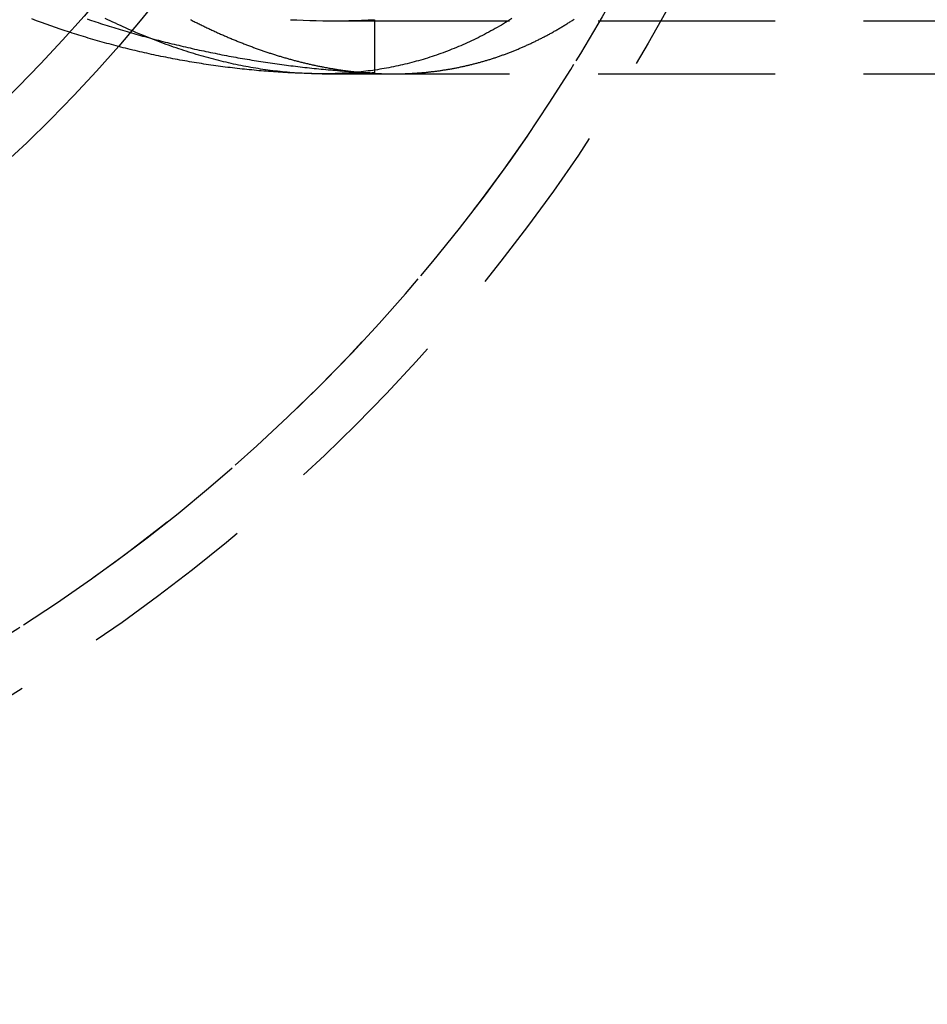
# Model space of a CAD drawing. Extents: x -593 to -281, y 49 to 647.
# Drawn here: x -466 to -440, y 97 to 125 of the extents above; entities that cross this region are included whole.
import ezdxf

# ---------------------------------------------------------------- set-up
doc = ezdxf.new("R2010")
doc.units = 0
doc.header["$LTSCALE"] = 20
doc.linetypes.add('VERDECKT', pattern=[0.375, 0.25, -0.125])
doc.layers.get('0').update_dxf_attribs({"linetype": 'CONTINUOUS'})

# ---------------------------------------------------------------- blocks, each defined once
blk = doc.blocks.new('A$C40530DBA')
at = {"color": 1, "linetype": 'VERDECKT'}
for p, q in [((-450.03, 270.781), (-340.789, 270.781)), ((-448.844, 270.812), (-448.844, 269.31)), ((-450.325, 269.281), (-448.316, 269.281)), ((-450.03, 269.281), (-388.903, 269.281))]:
    blk.add_line(p, q, dxfattribs=at)
at = {"color": 1}
for points in [[(-454.051, 270.817, 0), (-454.023, 270.803, 0), (-453.996, 270.788, 0), (-453.968, 270.774, 0), (-453.941, 270.76, 0), (-453.913, 270.746, 0), (-453.885, 270.733, 0), (-453.858, 270.719, 0), (-453.83, 270.705, 0), (-453.803, 270.691, 0), (-453.775, 270.678, 0), (-453.748, 270.664, 0), (-453.72, 270.651, 0), (-453.692, 270.637, 0), (-453.665, 270.624, 0), (-453.637, 270.611, 0), (-453.61, 270.597, 0), (-453.582, 270.584, 0), (-453.555, 270.571, 0), (-453.527, 270.558, 0), (-453.5, 270.545, 0), (-453.472, 270.532, 0), (-453.445, 270.519, 0), (-453.417, 270.507, 0), (-453.39, 270.494, 0), (-453.362, 270.481, 0), (-453.335, 270.469, 0), (-453.307, 270.456, 0), (-453.28, 270.444, 0), (-453.252, 270.432, 0), (-453.225, 270.419, 0), (-453.197, 270.407, 0), (-453.17, 270.395, 0), (-453.143, 270.383, 0), (-453.115, 270.371, 0), (-453.088, 270.359, 0), (-453.06, 270.347, 0), (-453.033, 270.335, 0), (-453.006, 270.323, 0), (-452.978, 270.311, 0), (-452.951, 270.3, 0), (-452.923, 270.288, 0), (-452.896, 270.277, 0), (-452.869, 270.265, 0), (-452.841, 270.254, 0), (-452.814, 270.243, 0), (-452.787, 270.231, 0), (-452.759, 270.22, 0), (-452.732, 270.209, 0), (-452.705, 270.198, 0), (-452.678, 270.187, 0), (-452.65, 270.176, 0), (-452.623, 270.165, 0), (-452.596, 270.154, 0), (-452.569, 270.144, 0), (-452.541, 270.133, 0), (-452.514, 270.122, 0), (-452.487, 270.112, 0), (-452.46, 270.101, 0), (-452.432, 270.091, 0), (-452.405, 270.081, 0), (-452.378, 270.07, 0), (-452.351, 270.06, 0), (-452.324, 270.05, 0), (-452.297, 270.04, 0), (-452.27, 270.03, 0), (-452.242, 270.02, 0), (-452.215, 270.01, 0), (-452.188, 270, 0), (-452.161, 269.991, 0), (-452.134, 269.981, 0), (-452.107, 269.971, 0), (-452.08, 269.962, 0), (-452.053, 269.952, 0), (-452.026, 269.943, 0), (-451.999, 269.934, 0), (-451.972, 269.924, 0), (-451.945, 269.915, 0), (-451.918, 269.906, 0), (-451.891, 269.897, 0), (-451.864, 269.888, 0), (-451.837, 269.879, 0), (-451.81, 269.87, 0), (-451.783, 269.861, 0), (-451.756, 269.853, 0), (-451.729, 269.844, 0), (-451.702, 269.835, 0), (-451.675, 269.827, 0), (-451.648, 269.819, 0), (-451.622, 269.81, 0), (-451.595, 269.802, 0), (-451.568, 269.794, 0), (-451.541, 269.785, 0), (-451.514, 269.777, 0), (-451.488, 269.769, 0), (-451.461, 269.761, 0), (-451.434, 269.753, 0), (-451.407, 269.745, 0), (-451.38, 269.738, 0), (-451.354, 269.73, 0), (-451.327, 269.722, 0), (-451.3, 269.715, 0), (-451.274, 269.707, 0), (-451.247, 269.7, 0), (-451.22, 269.692, 0), (-451.194, 269.685, 0), (-451.167, 269.678, 0), (-451.14, 269.67, 0), (-451.114, 269.663, 0), (-451.087, 269.656, 0), (-451.061, 269.649, 0), (-451.034, 269.642, 0), (-451.008, 269.635, 0), (-450.981, 269.629, 0), (-450.954, 269.622, 0), (-450.928, 269.615, 0), (-450.901, 269.609, 0), (-450.875, 269.602, 0), (-450.849, 269.596, 0), (-450.822, 269.589, 0), (-450.796, 269.583, 0), (-450.769, 269.577, 0), (-450.743, 269.57, 0), (-450.716, 269.564, 0), (-450.69, 269.558, 0), (-450.664, 269.552, 0), (-450.637, 269.546, 0), (-450.611, 269.54, 0), (-450.585, 269.535, 0), (-450.559, 269.529, 0), (-450.532, 269.523, 0), (-450.506, 269.518, 0), (-450.48, 269.512, 0), (-450.454, 269.507, 0), (-450.427, 269.501, 0), (-450.401, 269.496, 0), (-450.375, 269.491, 0), (-450.349, 269.485, 0), (-450.323, 269.48, 0), (-450.297, 269.475, 0), (-450.27, 269.47, 0), (-450.244, 269.465, 0), (-450.218, 269.46, 0), (-450.192, 269.456, 0), (-450.166, 269.451, 0), (-450.14, 269.446, 0), (-450.114, 269.442, 0), (-450.088, 269.437, 0), (-450.062, 269.433, 0), (-450.036, 269.428, 0), (-450.01, 269.424, 0), (-449.984, 269.42, 0), (-449.959, 269.415, 0), (-449.933, 269.411, 0), (-449.907, 269.407, 0), (-449.881, 269.403, 0), (-449.855, 269.399, 0), (-449.829, 269.395, 0), (-449.804, 269.391, 0), (-449.778, 269.388, 0), (-449.752, 269.384, 0), (-449.726, 269.38, 0), (-449.701, 269.377, 0), (-449.675, 269.373, 0), (-449.649, 269.37, 0), (-449.624, 269.367, 0), (-449.598, 269.363, 0), (-449.572, 269.36, 0), (-449.547, 269.357, 0), (-449.521, 269.354, 0), (-449.496, 269.351, 0), (-449.47, 269.348, 0), (-449.444, 269.345, 0), (-449.419, 269.342, 0), (-449.393, 269.339, 0), (-449.368, 269.337, 0), (-449.343, 269.334, 0), (-449.317, 269.331, 0), (-449.292, 269.329, 0), (-449.266, 269.326, 0), (-449.241, 269.324, 0), (-449.216, 269.322, 0), (-449.19, 269.319, 0), (-449.165, 269.317, 0), (-449.14, 269.315, 0), (-449.114, 269.313, 0), (-449.089, 269.311, 0), (-449.064, 269.309, 0), (-449.039, 269.307, 0), (-449.014, 269.305, 0), (-448.988, 269.304, 0), (-448.963, 269.302, 0), (-448.938, 269.3, 0), (-448.913, 269.299, 0), (-448.888, 269.297, 0), (-448.863, 269.296, 0), (-448.838, 269.295, 0), (-448.813, 269.293, 0), (-448.788, 269.292, 0), (-448.763, 269.291, 0), (-448.738, 269.29, 0), (-448.713, 269.289, 0), (-448.688, 269.288, 0), (-448.663, 269.287, 0), (-448.639, 269.286, 0), (-448.614, 269.285, 0), (-448.589, 269.285, 0), (-448.564, 269.284, 0), (-448.539, 269.283, 0), (-448.515, 269.283, 0), (-448.49, 269.282, 0), (-448.465, 269.282, 0), (-448.44, 269.281, 0), (-448.416, 269.281, 0), (-448.391, 269.281, 0), (-448.367, 269.281, 0), (-448.342, 269.281, 0), (-448.317, 269.281, 0), (-448.293, 269.281, 0), (-448.268, 269.281, 0), (-448.244, 269.281, 0), (-448.219, 269.281, 0), (-448.195, 269.281, 0), (-448.17, 269.282, 0), (-448.145, 269.282, 0), (-448.121, 269.283, 0), (-448.096, 269.283, 0), (-448.072, 269.284, 0), (-448.047, 269.284, 0), (-448.022, 269.285, 0), (-447.998, 269.286, 0), (-447.973, 269.287, 0), (-447.949, 269.288, 0), (-447.924, 269.289, 0), (-447.899, 269.29, 0), (-447.875, 269.291, 0), (-447.85, 269.292, 0), (-447.825, 269.293, 0), (-447.801, 269.295, 0), (-447.776, 269.296, 0), (-447.752, 269.297, 0), (-447.727, 269.299, 0), (-447.702, 269.3, 0), (-447.678, 269.302, 0), (-447.653, 269.304, 0), (-447.628, 269.306, 0), (-447.604, 269.307, 0), (-447.579, 269.309, 0), (-447.554, 269.311, 0), (-447.53, 269.313, 0), (-447.505, 269.315, 0), (-447.48, 269.317, 0), (-447.456, 269.32, 0), (-447.431, 269.322, 0), (-447.406, 269.324, 0), (-447.382, 269.327, 0), (-447.357, 269.329, 0), (-447.332, 269.332, 0), (-447.308, 269.334, 0), (-447.283, 269.337, 0), (-447.258, 269.34, 0), (-447.233, 269.343, 0), (-447.209, 269.346, 0), (-447.184, 269.349, 0), (-447.159, 269.352, 0), (-447.135, 269.355, 0), (-447.11, 269.358, 0), (-447.085, 269.361, 0), (-447.061, 269.364, 0), (-447.036, 269.368, 0), (-447.011, 269.371, 0), (-446.987, 269.375, 0), (-446.962, 269.378, 0), (-446.937, 269.382, 0), (-446.913, 269.386, 0), (-446.888, 269.39, 0), (-446.863, 269.393, 0), (-446.839, 269.397, 0), (-446.814, 269.401, 0), (-446.789, 269.405, 0), (-446.765, 269.409, 0), (-446.74, 269.414, 0), (-446.716, 269.418, 0), (-446.691, 269.422, 0), (-446.666, 269.427, 0), (-446.642, 269.431, 0), (-446.617, 269.436, 0), (-446.592, 269.44, 0), (-446.568, 269.445, 0), (-446.543, 269.45, 0), (-446.518, 269.455, 0), (-446.494, 269.46, 0), (-446.469, 269.465, 0), (-446.445, 269.47, 0), (-446.42, 269.475, 0), (-446.395, 269.48, 0), (-446.371, 269.485, 0), (-446.346, 269.491, 0), (-446.322, 269.496, 0), (-446.297, 269.501, 0), (-446.272, 269.507, 0), (-446.248, 269.513, 0), (-446.223, 269.518, 0), (-446.199, 269.524, 0), (-446.174, 269.53, 0), (-446.15, 269.536, 0), (-446.125, 269.542, 0), (-446.101, 269.548, 0), (-446.076, 269.554, 0), (-446.052, 269.56, 0), (-446.027, 269.566, 0), (-446.003, 269.573, 0), (-445.978, 269.579, 0), (-445.954, 269.586, 0), (-445.929, 269.592, 0), (-445.905, 269.599, 0), (-445.88, 269.605, 0), (-445.856, 269.612, 0), (-445.831, 269.619, 0), (-445.807, 269.626, 0), (-445.782, 269.633, 0), (-445.758, 269.64, 0), (-445.733, 269.647, 0), (-445.709, 269.654, 0), (-445.684, 269.662, 0), (-445.66, 269.669, 0), (-445.636, 269.676, 0), (-445.611, 269.684, 0), (-445.587, 269.691, 0), (-445.562, 269.699, 0), (-445.538, 269.707, 0), (-445.514, 269.715, 0), (-445.489, 269.722, 0), (-445.465, 269.73, 0), (-445.441, 269.738, 0), (-445.416, 269.746, 0), (-445.392, 269.755, 0), (-445.368, 269.763, 0), (-445.343, 269.771, 0), (-445.319, 269.78, 0), (-445.295, 269.788, 0), (-445.271, 269.796, 0), (-445.246, 269.805, 0), (-445.222, 269.814, 0), (-445.198, 269.823, 0), (-445.174, 269.831, 0), (-445.149, 269.84, 0), (-445.125, 269.849, 0), (-445.101, 269.858, 0), (-445.077, 269.867, 0), (-445.053, 269.877, 0), (-445.029, 269.886, 0), (-445.004, 269.895, 0), (-444.98, 269.905, 0), (-444.956, 269.914, 0), (-444.932, 269.924, 0), (-444.908, 269.933, 0), (-444.884, 269.943, 0), (-444.86, 269.953, 0), (-444.836, 269.963, 0), (-444.812, 269.973, 0), (-444.788, 269.983, 0), (-444.764, 269.993, 0), (-444.739, 270.003, 0), (-444.715, 270.013, 0), (-444.691, 270.023, 0), (-444.667, 270.034, 0), (-444.644, 270.044, 0), (-444.62, 270.055, 0), (-444.596, 270.065, 0), (-444.572, 270.076, 0), (-444.548, 270.087, 0), (-444.524, 270.098, 0), (-444.5, 270.108, 0), (-444.476, 270.119, 0), (-444.452, 270.13, 0), (-444.428, 270.142, 0), (-444.405, 270.153, 0), (-444.381, 270.164, 0), (-444.357, 270.175, 0), (-444.333, 270.187, 0), (-444.309, 270.198, 0), (-444.286, 270.21, 0), (-444.262, 270.222, 0), (-444.238, 270.233, 0), (-444.214, 270.245, 0), (-444.191, 270.257, 0), (-444.167, 270.269, 0), (-444.143, 270.281, 0), (-444.12, 270.293, 0), (-444.096, 270.305, 0), (-444.072, 270.317, 0), (-444.049, 270.33, 0), (-444.025, 270.342, 0), (-444.001, 270.355, 0), (-443.978, 270.367, 0), (-443.954, 270.38, 0), (-443.931, 270.393, 0), (-443.907, 270.405, 0), (-443.884, 270.418, 0), (-443.86, 270.431, 0), (-443.837, 270.444, 0), (-443.813, 270.457, 0), (-443.79, 270.47, 0), (-443.766, 270.484, 0), (-443.743, 270.497, 0), (-443.72, 270.51, 0), (-443.696, 270.524, 0), (-443.673, 270.537, 0), (-443.65, 270.551, 0), (-443.626, 270.564, 0), (-443.603, 270.578, 0), (-443.58, 270.592, 0), (-443.556, 270.606, 0), (-443.533, 270.62, 0), (-443.51, 270.634, 0), (-443.487, 270.648, 0), (-443.463, 270.662, 0), (-443.44, 270.677, 0), (-443.417, 270.691, 0), (-443.394, 270.705, 0), (-443.371, 270.72, 0), (-443.348, 270.734, 0), (-443.325, 270.749, 0), (-443.301, 270.764, 0), (-443.278, 270.779, 0), (-443.255, 270.793, 0), (-443.232, 270.808, 0), (-443.209, 270.823, 0)], [(-444.966, 270.842, 0), (-445.024, 270.805, 0), (-445.083, 270.768, 0), (-445.142, 270.732, 0), (-445.201, 270.696, 0), (-445.261, 270.661, 0), (-445.32, 270.626, 0), (-445.38, 270.592, 0), (-445.439, 270.558, 0), (-445.499, 270.525, 0), (-445.559, 270.492, 0), (-445.619, 270.459, 0), (-445.679, 270.427, 0), (-445.739, 270.395, 0), (-445.8, 270.364, 0), (-445.86, 270.333, 0), (-445.921, 270.303, 0), (-445.982, 270.273, 0), (-446.042, 270.244, 0), (-446.103, 270.215, 0), (-446.165, 270.186, 0), (-446.226, 270.158, 0), (-446.287, 270.13, 0), (-446.349, 270.103, 0), (-446.41, 270.076, 0), (-446.472, 270.05, 0), (-446.534, 270.024, 0), (-446.596, 269.999, 0), (-446.658, 269.974, 0), (-446.72, 269.949, 0), (-446.782, 269.925, 0), (-446.845, 269.902, 0), (-446.907, 269.878, 0), (-446.97, 269.856, 0), (-447.032, 269.833, 0), (-447.095, 269.812, 0), (-447.158, 269.79, 0), (-447.221, 269.769, 0), (-447.285, 269.749, 0), (-447.348, 269.729, 0), (-447.411, 269.709, 0), (-447.475, 269.69, 0), (-447.539, 269.671, 0), (-447.602, 269.653, 0), (-447.666, 269.635, 0), (-447.73, 269.617, 0), (-447.794, 269.6, 0), (-447.858, 269.584, 0), (-447.923, 269.568, 0), (-447.987, 269.552, 0), (-448.052, 269.537, 0), (-448.116, 269.522, 0), (-448.181, 269.508, 0), (-448.246, 269.494, 0), (-448.31, 269.48, 0), (-448.375, 269.467, 0), (-448.44, 269.455, 0), (-448.505, 269.443, 0), (-448.571, 269.431, 0), (-448.636, 269.42, 0), (-448.701, 269.409, 0), (-448.767, 269.399, 0), (-448.832, 269.389, 0), (-448.898, 269.379, 0), (-448.963, 269.37, 0), (-449.029, 269.362, 0), (-449.095, 269.354, 0), (-449.161, 269.346, 0), (-449.227, 269.339, 0), (-449.293, 269.332, 0), (-449.359, 269.325, 0), (-449.425, 269.319, 0), (-449.492, 269.314, 0), (-449.558, 269.309, 0), (-449.624, 269.304, 0), (-449.691, 269.3, 0), (-449.758, 269.296, 0), (-449.824, 269.292, 0), (-449.891, 269.289, 0), (-449.958, 269.287, 0), (-450.025, 269.285, 0), (-450.092, 269.283, 0), (-450.159, 269.282, 0), (-450.226, 269.281, 0), (-450.293, 269.28, 0), (-450.361, 269.28, 0), (-450.428, 269.281, 0), (-450.496, 269.282, 0), (-450.563, 269.283, 0), (-450.631, 269.285, 0), (-450.698, 269.287, 0), (-450.766, 269.289, 0), (-450.834, 269.292, 0), (-450.902, 269.296, 0), (-450.97, 269.3, 0), (-451.038, 269.304, 0), (-451.106, 269.308, 0), (-451.174, 269.313, 0), (-451.243, 269.319, 0), (-451.311, 269.325, 0), (-451.379, 269.331, 0), (-451.448, 269.338, 0), (-451.516, 269.345, 0), (-451.585, 269.353, 0), (-451.654, 269.361, 0), (-451.722, 269.369, 0), (-451.791, 269.378, 0), (-451.86, 269.387, 0), (-451.929, 269.397, 0), (-451.998, 269.407, 0), (-452.067, 269.417, 0), (-452.136, 269.428, 0), (-452.205, 269.439, 0), (-452.274, 269.451, 0), (-452.344, 269.463, 0), (-452.413, 269.476, 0), (-452.483, 269.489, 0), (-452.552, 269.502, 0), (-452.622, 269.516, 0), (-452.691, 269.53, 0), (-452.761, 269.544, 0), (-452.831, 269.559, 0), (-452.901, 269.575, 0), (-452.97, 269.59, 0), (-453.04, 269.607, 0), (-453.11, 269.623, 0), (-453.18, 269.64, 0), (-453.25, 269.657, 0), (-453.321, 269.675, 0), (-453.391, 269.693, 0), (-453.461, 269.712, 0), (-453.531, 269.731, 0), (-453.602, 269.75, 0), (-453.672, 269.77, 0), (-453.743, 269.79, 0), (-453.813, 269.811, 0), (-453.884, 269.832, 0), (-453.955, 269.853, 0), (-454.025, 269.875, 0), (-454.096, 269.897, 0), (-454.167, 269.92, 0), (-454.238, 269.943, 0), (-454.309, 269.966, 0), (-454.38, 269.99, 0), (-454.451, 270.014, 0), (-454.522, 270.038, 0), (-454.593, 270.063, 0), (-454.664, 270.088, 0), (-454.735, 270.114, 0), (-454.807, 270.14, 0), (-454.878, 270.167, 0), (-454.949, 270.194, 0), (-455.021, 270.221, 0), (-455.092, 270.248, 0), (-455.164, 270.276, 0), (-455.235, 270.305, 0), (-455.307, 270.334, 0), (-455.378, 270.363, 0), (-455.45, 270.392, 0), (-455.522, 270.422, 0), (-455.594, 270.453, 0), (-455.666, 270.483, 0), (-455.737, 270.514, 0), (-455.809, 270.546, 0), (-455.881, 270.578, 0), (-455.953, 270.61, 0), (-456.025, 270.643, 0), (-456.097, 270.676, 0), (-456.169, 270.709, 0), (-456.241, 270.743, 0), (-456.313, 270.777, 0), (-456.386, 270.811, 0), (-456.458, 270.846, 0)]]:
    blk.add_polyline3d(points, dxfattribs=at)
at = {"color": 3, "linetype": 'CONTINUOUS'}
blk.add_polyline3d([(-457.458, 270.456, 0), (-457.592, 270.5, 0), (-457.727, 270.545, 0), (-457.861, 270.591, 0), (-457.994, 270.637, 0), (-458.128, 270.684, 0), (-458.261, 270.732, 0), (-458.394, 270.781, 0), (-458.527, 270.831, 0)], dxfattribs=at)
at = {"color": 1, "linetype": 'VERDECKT'}
for points in [[(-451.225, 270.812, 0), (-451.042, 270.803, 0), (-450.859, 270.796, 0), (-450.676, 270.79, 0), (-450.493, 270.785, 0), (-450.309, 270.782, 0), (-450.126, 270.781, 0), (-449.943, 270.781, 0), (-449.759, 270.782, 0), (-449.576, 270.785, 0), (-449.393, 270.79, 0), (-449.21, 270.796, 0), (-449.027, 270.803, 0), (-448.844, 270.812, 0)], [(-456.966, 270.832, 0), (-456.904, 270.811, 0), (-456.841, 270.79, 0), (-456.779, 270.769, 0), (-456.717, 270.749, 0), (-456.655, 270.728, 0), (-456.592, 270.708, 0), (-456.53, 270.688, 0), (-456.467, 270.668, 0), (-456.405, 270.648, 0), (-456.342, 270.628, 0), (-456.28, 270.609, 0), (-456.217, 270.589, 0), (-456.154, 270.57, 0), (-456.091, 270.551, 0), (-456.029, 270.532, 0), (-455.966, 270.513, 0), (-455.903, 270.494, 0), (-455.84, 270.476, 0), (-455.777, 270.457, 0), (-455.714, 270.439, 0), (-455.651, 270.421, 0), (-455.588, 270.403, 0), (-455.524, 270.385, 0), (-455.461, 270.367, 0), (-455.398, 270.349, 0), (-455.335, 270.332, 0), (-455.271, 270.315, 0), (-455.208, 270.297, 0), (-455.144, 270.28, 0), (-455.081, 270.263, 0), (-455.017, 270.247, 0), (-454.954, 270.23, 0), (-454.89, 270.214, 0), (-454.827, 270.197, 0), (-454.763, 270.181, 0), (-454.699, 270.165, 0), (-454.635, 270.149, 0), (-454.571, 270.133, 0), (-454.508, 270.118, 0), (-454.444, 270.102, 0), (-454.38, 270.087, 0), (-454.316, 270.072, 0), (-454.252, 270.056, 0), (-454.188, 270.042, 0), (-454.124, 270.027, 0), (-454.06, 270.012, 0), (-453.995, 269.998, 0), (-453.931, 269.983, 0), (-453.867, 269.969, 0), (-453.803, 269.955, 0), (-453.738, 269.941, 0), (-453.674, 269.927, 0), (-453.61, 269.914, 0), (-453.545, 269.9, 0), (-453.481, 269.887, 0), (-453.417, 269.874, 0), (-453.352, 269.861, 0), (-453.287, 269.848, 0), (-453.223, 269.835, 0), (-453.158, 269.822, 0), (-453.094, 269.81, 0), (-453.029, 269.798, 0), (-452.964, 269.785, 0), (-452.9, 269.773, 0), (-452.835, 269.761, 0), (-452.77, 269.75, 0), (-452.705, 269.738, 0), (-452.641, 269.727, 0), (-452.576, 269.715, 0), (-452.511, 269.704, 0), (-452.446, 269.693, 0), (-452.381, 269.682, 0), (-452.316, 269.671, 0), (-452.251, 269.661, 0), (-452.186, 269.65, 0), (-452.121, 269.64, 0), (-452.056, 269.63, 0), (-451.991, 269.62, 0), (-451.926, 269.61, 0), (-451.86, 269.6, 0), (-451.795, 269.591, 0), (-451.73, 269.581, 0), (-451.665, 269.572, 0), (-451.6, 269.563, 0), (-451.534, 269.554, 0), (-451.469, 269.545, 0), (-451.404, 269.536, 0), (-451.338, 269.527, 0), (-451.273, 269.519, 0), (-451.208, 269.511, 0), (-451.142, 269.503, 0), (-451.077, 269.495, 0), (-451.011, 269.487, 0), (-450.946, 269.479, 0), (-450.881, 269.472, 0), (-450.815, 269.464, 0), (-450.75, 269.457, 0), (-450.684, 269.45, 0), (-450.618, 269.443, 0), (-450.553, 269.436, 0), (-450.487, 269.429, 0), (-450.422, 269.423, 0), (-450.356, 269.416, 0), (-450.291, 269.41, 0), (-450.225, 269.404, 0), (-450.159, 269.398, 0), (-450.094, 269.392, 0), (-450.028, 269.387, 0), (-449.962, 269.381, 0), (-449.896, 269.376, 0), (-449.831, 269.371, 0), (-449.765, 269.366, 0), (-449.699, 269.361, 0), (-449.633, 269.356, 0), (-449.568, 269.351, 0), (-449.502, 269.347, 0), (-449.436, 269.342, 0), (-449.37, 269.338, 0), (-449.305, 269.334, 0), (-449.239, 269.33, 0), (-449.173, 269.327, 0), (-449.107, 269.323, 0), (-449.041, 269.32, 0), (-448.975, 269.316, 0), (-448.909, 269.313, 0), (-448.844, 269.31, 0)], [(-448.844, 269.31, 0), (-448.912, 269.307, 0), (-448.98, 269.304, 0), (-449.048, 269.301, 0), (-449.116, 269.298, 0), (-449.184, 269.296, 0), (-449.252, 269.293, 0), (-449.32, 269.291, 0), (-449.389, 269.289, 0), (-449.457, 269.288, 0), (-449.525, 269.286, 0), (-449.593, 269.285, 0), (-449.661, 269.284, 0), (-449.729, 269.283, 0), (-449.798, 269.282, 0), (-449.866, 269.281, 0), (-449.934, 269.281, 0), (-450.002, 269.281, 0), (-450.07, 269.281, 0), (-450.138, 269.281, 0), (-450.207, 269.281, 0), (-450.275, 269.282, 0), (-450.343, 269.283, 0), (-450.411, 269.284, 0), (-450.479, 269.285, 0), (-450.547, 269.286, 0), (-450.616, 269.288, 0), (-450.684, 269.29, 0), (-450.752, 269.292, 0), (-450.82, 269.294, 0), (-450.888, 269.296, 0), (-450.956, 269.299, 0), (-451.024, 269.301, 0), (-451.093, 269.304, 0), (-451.161, 269.307, 0), (-451.229, 269.311, 0), (-451.297, 269.314, 0), (-451.365, 269.318, 0), (-451.433, 269.322, 0), (-451.501, 269.326, 0), (-451.569, 269.33, 0), (-451.637, 269.335, 0), (-451.705, 269.339, 0), (-451.773, 269.344, 0), (-451.841, 269.349, 0), (-451.909, 269.354, 0), (-451.977, 269.36, 0), (-452.045, 269.365, 0), (-452.113, 269.371, 0), (-452.181, 269.377, 0), (-452.249, 269.383, 0), (-452.317, 269.39, 0), (-452.385, 269.396, 0), (-452.453, 269.403, 0), (-452.521, 269.41, 0), (-452.588, 269.417, 0), (-452.656, 269.425, 0), (-452.724, 269.432, 0), (-452.792, 269.44, 0), (-452.859, 269.448, 0), (-452.927, 269.456, 0), (-452.995, 269.464, 0), (-453.063, 269.473, 0), (-453.13, 269.482, 0), (-453.198, 269.491, 0), (-453.266, 269.5, 0), (-453.333, 269.509, 0), (-453.401, 269.518, 0), (-453.468, 269.528, 0), (-453.536, 269.538, 0), (-453.603, 269.548, 0), (-453.671, 269.558, 0), (-453.738, 269.569, 0), (-453.806, 269.579, 0), (-453.873, 269.59, 0), (-453.94, 269.601, 0), (-454.008, 269.612, 0), (-454.075, 269.624, 0), (-454.142, 269.635, 0), (-454.21, 269.647, 0), (-454.277, 269.659, 0), (-454.344, 269.671, 0), (-454.411, 269.684, 0), (-454.478, 269.696, 0), (-454.545, 269.709, 0), (-454.612, 269.722, 0), (-454.679, 269.735, 0), (-454.746, 269.748, 0), (-454.813, 269.762, 0), (-454.88, 269.775, 0), (-454.947, 269.789, 0), (-455.014, 269.803, 0), (-455.081, 269.818, 0), (-455.148, 269.832, 0), (-455.214, 269.847, 0), (-455.281, 269.862, 0), (-455.348, 269.877, 0), (-455.414, 269.892, 0), (-455.481, 269.907, 0), (-455.547, 269.923, 0), (-455.614, 269.939, 0), (-455.68, 269.955, 0), (-455.747, 269.971, 0), (-455.813, 269.987, 0), (-455.88, 270.004, 0), (-455.946, 270.02, 0), (-456.012, 270.037, 0), (-456.078, 270.054, 0), (-456.144, 270.072, 0), (-456.211, 270.089, 0), (-456.277, 270.107, 0), (-456.343, 270.125, 0), (-456.409, 270.143, 0), (-456.475, 270.161, 0), (-456.541, 270.179, 0), (-456.606, 270.198, 0), (-456.672, 270.217, 0), (-456.738, 270.235, 0), (-456.804, 270.255, 0), (-456.869, 270.274, 0), (-456.935, 270.294, 0), (-457, 270.313, 0), (-457.066, 270.333, 0), (-457.131, 270.353, 0), (-457.197, 270.373, 0), (-457.262, 270.394, 0), (-457.327, 270.415, 0), (-457.393, 270.435, 0), (-457.458, 270.456, 0)]]:
    blk.add_polyline3d(points, dxfattribs=at)
at = {"color": 3, "linetype": 'CONTINUOUS'}
for radius in [100.445, 39.299, 38]:
    blk.add_circle((-485.789, 295.781), radius, dxfattribs=at)
at = {"color": 1, "linetype": 'VERDECKT'}
for radius in [99.823, 51.5, 50]:
    blk.add_circle((-485.789, 295.781), radius, dxfattribs=at)
blk.add_arc((-485.789, 295.781), 50, 13.2569, 346.7431, dxfattribs=at)

msp = doc.modelspace()

# ---------------------------------------------------------------- block references
msp.add_blockref('A$C40530DBA', (-7.199, -146.271, -47.032))

doc.saveas('drawing.dxf')
